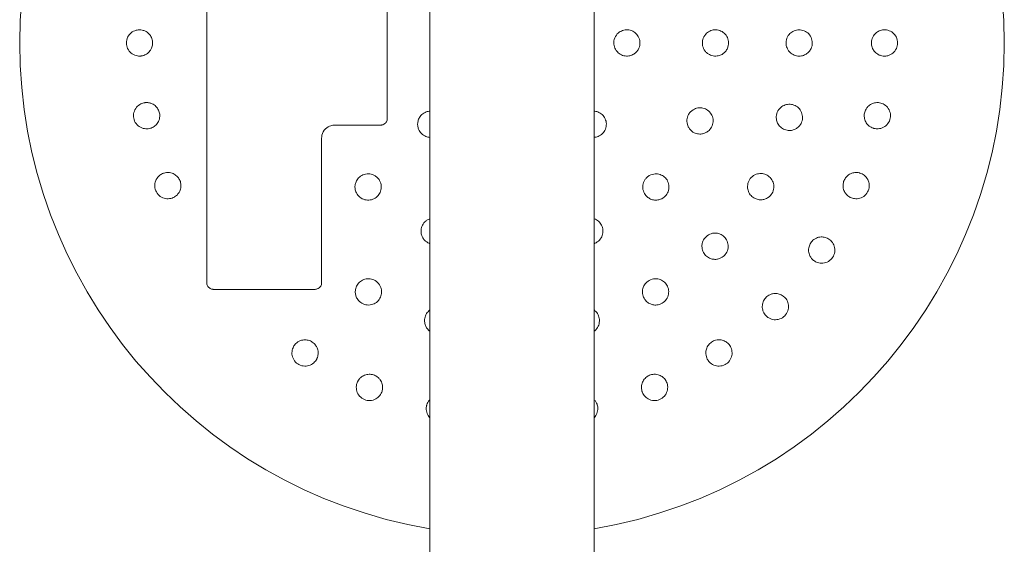
# Model space of a CAD drawing. Units: millimetres. Extents: x -12545 to 9525, y -3430 to 7250.
# Drawn here: x -6905 to -6605, y 1887 to 2047 of the extents above; entities that cross this region are included whole.
import ezdxf

# ---------------------------------------------------------------- set-up
doc = ezdxf.new("R2010")
doc.units = ezdxf.units.MM
doc.header["$MEASUREMENT"] = 0
doc.layers.add('Activity Tower 8205', color=7, linetype='Continuous')

msp = doc.modelspace()

# ---------------------------------------------------------------- linework, layer by layer
at = {"layer": 'Activity Tower 8205', "linetype": 'Continuous', "lineweight": 0}
for p, q in [((-6780.31, -454), (-6780.31, 2334)), ((-6730.31, 2334), (-6730.31, -454)), ((-6848.31, 1967), (-6848.31, 2095)), ((-6793.31, 2083), (-6793.31, 2017)), ((-6795.31, 2015), (-6809.31, 2015)), ((-6813.31, 2011), (-6813.31, 1967)), ((-6815.31, 1965), (-6846.31, 1965))]:
    msp.add_line(p, q, dxfattribs=at)
for start, end in [(99.5941, 260.4059), (0, 80.4059), (279.5941, 0)]:
    msp.add_arc((-6755.31, 2040), 150, start, end, dxfattribs=at)
for points, knots in [([(-6868.37, 2043.98), (-6868.45, 2043.98), (-6868.53, 2043.99), (-6869, 2044.01), (-6869.42, 2043.98), (-6870.37, 2043.72), (-6870.9, 2043.45), (-6871.76, 2042.75), (-6872.15, 2042.28), (-6872.67, 2041.19), (-6872.81, 2040.58), (-6872.81, 2039.42), (-6872.67, 2038.81), (-6872.15, 2037.72), (-6871.76, 2037.25), (-6870.9, 2036.55), (-6870.37, 2036.28), (-6869.33, 2036), (-6868.83, 2035.97), (-6868.37, 2036.02)], [1.227725, 1.227725, 1.227725, 1.227725, 1.250838, 1.250838, 1.364824, 1.364824, 1.517322, 1.517322, 1.667908, 1.667908, 1.818493, 1.818493, 1.969078, 1.969078, 2.119664, 2.119664, 2.272162, 2.272162, 2.409261, 2.409261, 2.409261, 2.409261]), ([(-6868.22, 2036.04), (-6867.97, 2036.08), (-6867.72, 2036.14), (-6867.09, 2036.36), (-6866.73, 2036.56), (-6866.01, 2037.1), (-6865.69, 2037.45), (-6865.27, 2038.1), (-6865.13, 2038.39), (-6864.88, 2039.12), (-6864.81, 2039.57), (-6864.81, 2040.43), (-6864.88, 2040.88), (-6865.18, 2041.75), (-6865.41, 2042.16), (-6865.98, 2042.86), (-6866.35, 2043.2), (-6867.06, 2043.61), (-6867.36, 2043.74), (-6867.9, 2043.9), (-6868.13, 2043.95), (-6868.37, 2043.98)], [0, 0, 0, 0, 0.076251, 0.076251, 0.198253, 0.198253, 0.353504, 0.353504, 0.455578, 0.455578, 0.606163, 0.606163, 0.756748, 0.756748, 0.907333, 0.907333, 1.059829, 1.059829, 1.155333, 1.155333, 1.227725, 1.227725, 1.227725, 1.227725]), ([(-6720.47, 2036), (-6720.21, 2035.99), (-6719.95, 2036.01), (-6719.27, 2036.11), (-6718.85, 2036.25), (-6718.13, 2036.62), (-6717.82, 2036.85), (-6717.44, 2037.21), (-6717.32, 2037.33), (-6716.98, 2037.75), (-6716.78, 2038.07), (-6716.42, 2038.92), (-6716.31, 2039.48), (-6716.31, 2040.52), (-6716.42, 2041.08), (-6716.85, 2042.09), (-6717.18, 2042.55), (-6717.93, 2043.26), (-6718.4, 2043.56), (-6719.42, 2043.94), (-6719.96, 2044.02), (-6720.97, 2043.98), (-6721.49, 2043.86), (-6722.45, 2043.42), (-6722.88, 2043.1), (-6723.64, 2042.3), (-6723.98, 2041.71), (-6724.34, 2040.45), (-6724.36, 2039.82), (-6724.11, 2038.67), (-6723.9, 2038.16), (-6723.48, 2037.56), (-6723.35, 2037.4), (-6722.88, 2036.9), (-6722.45, 2036.58), (-6721.5, 2036.15), (-6720.97, 2036.02), (-6720.47, 2036)], [0, 0, 0, 0, 0.075426, 0.075426, 0.196106, 0.196106, 0.301691, 0.301691, 0.350023, 0.350023, 0.452357, 0.452357, 0.603023, 0.603023, 0.753689, 0.753689, 0.904356, 0.904356, 1.055201, 1.055201, 1.206046, 1.206046, 1.356892, 1.356892, 1.507737, 1.507737, 1.698339, 1.698339, 1.892834, 1.892834, 2.048052, 2.048052, 2.110402, 2.110402, 2.260395, 2.260395, 2.412093, 2.412093, 2.412093, 2.412093]), ([(-6693.59, 2036.01), (-6693.34, 2035.99), (-6693.07, 2036), (-6692.39, 2036.08), (-6691.96, 2036.21), (-6691.21, 2036.57), (-6690.89, 2036.79), (-6690.5, 2037.15), (-6690.38, 2037.27), (-6690.02, 2037.69), (-6689.81, 2038.02), (-6689.42, 2038.89), (-6689.31, 2039.46), (-6689.31, 2040.54), (-6689.42, 2041.11), (-6689.88, 2042.15), (-6690.23, 2042.61), (-6691.01, 2043.32), (-6691.5, 2043.61), (-6692.54, 2043.96), (-6693.09, 2044.03), (-6694.09, 2043.96), (-6694.61, 2043.82), (-6695.54, 2043.36), (-6695.95, 2043.04), (-6696.68, 2042.23), (-6697.01, 2041.64), (-6697.26, 2040.69), (-6697.31, 2040.34), (-6697.31, 2039.73), (-6697.28, 2039.45), (-6697.1, 2038.59), (-6696.83, 2038.02), (-6696.3, 2037.33), (-6696.11, 2037.14), (-6695.68, 2036.77), (-6695.43, 2036.6), (-6694.68, 2036.2), (-6694.12, 2036.05), (-6693.59, 2036.01)], [0, 0, 0, 0, 0.075609, 0.075609, 0.196584, 0.196584, 0.302425, 0.302425, 0.350417, 0.350417, 0.453073, 0.453073, 0.603721, 0.603721, 0.754369, 0.754369, 0.905017, 0.905017, 1.05623, 1.05623, 1.207442, 1.207442, 1.358654, 1.358654, 1.509867, 1.509867, 1.702924, 1.702924, 1.811163, 1.811163, 1.898338, 1.898338, 2.080125, 2.080125, 2.166618, 2.166618, 2.253112, 2.253112, 2.414883, 2.414883, 2.414883, 2.414883]), ([(-6668.25, 2036.02), (-6668, 2036), (-6667.73, 2035.99), (-6667.04, 2036.05), (-6666.6, 2036.16), (-6665.83, 2036.5), (-6665.49, 2036.72), (-6665.08, 2037.07), (-6664.96, 2037.19), (-6664.58, 2037.61), (-6664.35, 2037.95), (-6663.93, 2038.85), (-6663.81, 2039.44), (-6663.81, 2040.56), (-6663.93, 2041.15), (-6664.43, 2042.22), (-6664.79, 2042.69), (-6665.62, 2043.39), (-6666.13, 2043.67), (-6667.19, 2043.99), (-6667.75, 2044.03), (-6668.75, 2043.92), (-6669.26, 2043.76), (-6670.16, 2043.28), (-6670.55, 2042.95), (-6671.24, 2042.14), (-6671.54, 2041.57), (-6671.84, 2040.39), (-6671.85, 2039.8), (-6671.63, 2038.73), (-6671.44, 2038.26), (-6671.08, 2037.69), (-6670.97, 2037.54), (-6670.54, 2037.04), (-6670.14, 2036.71), (-6669.23, 2036.23), (-6668.74, 2036.08), (-6668.25, 2036.02)], [0, 0, 0, 0, 0.075878, 0.075878, 0.197283, 0.197283, 0.303501, 0.303501, 0.349527, 0.349527, 0.454123, 0.454123, 0.604744, 0.604744, 0.755366, 0.755366, 0.905988, 0.905988, 1.057738, 1.057738, 1.209489, 1.209489, 1.361238, 1.361238, 1.512988, 1.512988, 1.706586, 1.706586, 1.90191, 1.90191, 2.056124, 2.056124, 2.115474, 2.115474, 2.270826, 2.270826, 2.418973, 2.418973, 2.418973, 2.418973]), ([(-6642.39, 2043.96), (-6642.64, 2043.92), (-6642.89, 2043.86), (-6643.52, 2043.64), (-6643.88, 2043.44), (-6644.61, 2042.9), (-6644.92, 2042.55), (-6645.34, 2041.9), (-6645.48, 2041.61), (-6645.74, 2040.88), (-6645.81, 2040.43), (-6645.81, 2039.57), (-6645.74, 2039.12), (-6645.43, 2038.25), (-6645.2, 2037.84), (-6644.64, 2037.14), (-6644.26, 2036.8), (-6643.55, 2036.39), (-6643.26, 2036.26), (-6642.72, 2036.1), (-6642.48, 2036.05), (-6642.24, 2036.02)], [0, 0, 0, 0, 0.076251, 0.076251, 0.198253, 0.198253, 0.353504, 0.353504, 0.455578, 0.455578, 0.606163, 0.606163, 0.756748, 0.756748, 0.907333, 0.907333, 1.059829, 1.059829, 1.155333, 1.155333, 1.227725, 1.227725, 1.227725, 1.227725]), ([(-6642.24, 2036.02), (-6642.16, 2036.02), (-6642.09, 2036.01), (-6641.61, 2035.99), (-6641.2, 2036.02), (-6640.24, 2036.28), (-6639.71, 2036.55), (-6638.85, 2037.25), (-6638.47, 2037.72), (-6637.94, 2038.81), (-6637.81, 2039.42), (-6637.81, 2040.58), (-6637.94, 2041.19), (-6638.47, 2042.28), (-6638.85, 2042.75), (-6639.71, 2043.45), (-6640.24, 2043.72), (-6641.28, 2044), (-6641.78, 2044.03), (-6642.24, 2043.98)], [1.227725, 1.227725, 1.227725, 1.227725, 1.250838, 1.250838, 1.364824, 1.364824, 1.517322, 1.517322, 1.667908, 1.667908, 1.818493, 1.818493, 1.969078, 1.969078, 2.119664, 2.119664, 2.272162, 2.272162, 2.409261, 2.409261, 2.409261, 2.409261]), ([(-6866.98, 2021.84), (-6867.05, 2021.84), (-6867.13, 2021.83), (-6867.6, 2021.76), (-6868, 2021.64), (-6868.89, 2021.21), (-6869.35, 2020.84), (-6870.06, 2019.98), (-6870.35, 2019.44), (-6870.65, 2018.27), (-6870.66, 2017.64), (-6870.44, 2016.51), (-6870.19, 2015.94), (-6869.46, 2014.97), (-6868.99, 2014.58), (-6868.01, 2014.06), (-6867.43, 2013.9), (-6866.36, 2013.83), (-6865.86, 2013.9), (-6865.43, 2014.04)], [1.227725, 1.227725, 1.227725, 1.227725, 1.250838, 1.250838, 1.364824, 1.364824, 1.517322, 1.517322, 1.667908, 1.667908, 1.818493, 1.818493, 1.969078, 1.969078, 2.119664, 2.119664, 2.272162, 2.272162, 2.409261, 2.409261, 2.409261, 2.409261]), ([(-6865.28, 2014.09), (-6865.04, 2014.18), (-6864.81, 2014.28), (-6864.24, 2014.62), (-6863.92, 2014.89), (-6863.32, 2015.56), (-6863.07, 2015.96), (-6862.79, 2016.69), (-6862.71, 2016.99), (-6862.6, 2017.76), (-6862.62, 2018.22), (-6862.79, 2019.06), (-6862.95, 2019.49), (-6863.41, 2020.28), (-6863.72, 2020.64), (-6864.41, 2021.22), (-6864.84, 2021.47), (-6865.62, 2021.74), (-6865.94, 2021.81), (-6866.5, 2021.86), (-6866.73, 2021.86), (-6866.98, 2021.84)], [0, 0, 0, 0, 0.076251, 0.076251, 0.198253, 0.198253, 0.353504, 0.353504, 0.455578, 0.455578, 0.606163, 0.606163, 0.756748, 0.756748, 0.907333, 0.907333, 1.059829, 1.059829, 1.155333, 1.155333, 1.227725, 1.227725, 1.227725, 1.227725]), ([(-6780.31, 2019.24), (-6780.68, 2019.22), (-6781.07, 2019.14), (-6781.94, 2018.82), (-6782.4, 2018.53), (-6782.77, 2018.19)], [2.1472443, 2.1472443, 2.1472443, 2.1472443, 2.260395, 2.260395, 2.4120927, 2.4120927, 2.4120927, 2.4120927]), ([(-6730.31, 2011.26), (-6730.26, 2011.26), (-6730.21, 2011.27), (-6729.8, 2011.31), (-6729.43, 2011.39), (-6728.57, 2011.74), (-6728.1, 2012.05), (-6727.36, 2012.79), (-6727.04, 2013.26), (-6726.64, 2014.29), (-6726.55, 2014.85), (-6726.57, 2015.88), (-6726.7, 2016.42), (-6727.15, 2017.41), (-6727.48, 2017.85), (-6728.21, 2018.53), (-6728.67, 2018.82), (-6729.54, 2019.14), (-6729.93, 2019.22), (-6730.31, 2019.24)], [0.336407, 0.336407, 0.336407, 0.336407, 0.350023, 0.350023, 0.452357, 0.452357, 0.603023, 0.603023, 0.753689, 0.753689, 0.904356, 0.904356, 1.055201, 1.055201, 1.206046, 1.206046, 1.356892, 1.356892, 1.470895, 1.470895, 1.470895, 1.470895]), ([(-6699.81, 2012.69), (-6699.59, 2012.58), (-6699.34, 2012.49), (-6698.67, 2012.3), (-6698.23, 2012.25), (-6697.41, 2012.3), (-6697.03, 2012.38), (-6696.52, 2012.56), (-6696.36, 2012.63), (-6695.87, 2012.88), (-6695.56, 2013.1), (-6694.86, 2013.76), (-6694.54, 2014.25), (-6694.13, 2015.24), (-6694.01, 2015.81), (-6694.04, 2016.95), (-6694.19, 2017.51), (-6694.64, 2018.46), (-6694.97, 2018.92), (-6695.8, 2019.64), (-6696.28, 2019.91), (-6697.23, 2020.23), (-6697.77, 2020.3), (-6698.8, 2020.23), (-6699.31, 2020.09), (-6700.29, 2019.63), (-6700.82, 2019.21), (-6701.42, 2018.42), (-6701.59, 2018.11), (-6701.83, 2017.55), (-6701.91, 2017.28), (-6702.07, 2016.42), (-6702.04, 2015.79), (-6701.81, 2014.96), (-6701.72, 2014.7), (-6701.45, 2014.19), (-6701.29, 2013.94), (-6700.75, 2013.29), (-6700.29, 2012.93), (-6699.81, 2012.69)], [0, 0, 0, 0, 0.075609, 0.075609, 0.196584, 0.196584, 0.302425, 0.302425, 0.350417, 0.350417, 0.453073, 0.453073, 0.603721, 0.603721, 0.754369, 0.754369, 0.905017, 0.905017, 1.05623, 1.05623, 1.207442, 1.207442, 1.358654, 1.358654, 1.509867, 1.509867, 1.702924, 1.702924, 1.811163, 1.811163, 1.898338, 1.898338, 2.080125, 2.080125, 2.166618, 2.166618, 2.253112, 2.253112, 2.414883, 2.414883, 2.414883, 2.414883]), ([(-6672.24, 2013.63), (-6672.01, 2013.54), (-6671.76, 2013.46), (-6671.07, 2013.34), (-6670.61, 2013.33), (-6669.78, 2013.46), (-6669.4, 2013.58), (-6668.91, 2013.82), (-6668.76, 2013.9), (-6668.29, 2014.2), (-6667.98, 2014.47), (-6667.34, 2015.24), (-6667.07, 2015.78), (-6666.78, 2016.86), (-6666.75, 2017.46), (-6666.95, 2018.62), (-6667.18, 2019.17), (-6667.8, 2020.06), (-6668.21, 2020.47), (-6669.16, 2021.05), (-6669.69, 2021.23), (-6670.68, 2021.38), (-6671.22, 2021.36), (-6672.21, 2021.13), (-6672.67, 2020.91), (-6673.55, 2020.31), (-6673.98, 2019.84), (-6674.58, 2018.77), (-6674.74, 2018.21), (-6674.81, 2017.11), (-6674.75, 2016.61), (-6674.55, 2015.97), (-6674.48, 2015.8), (-6674.2, 2015.2), (-6673.89, 2014.78), (-6673.14, 2014.08), (-6672.7, 2013.81), (-6672.24, 2013.63)], [0, 0, 0, 0, 0.075878, 0.075878, 0.197283, 0.197283, 0.303501, 0.303501, 0.349527, 0.349527, 0.454123, 0.454123, 0.604744, 0.604744, 0.755366, 0.755366, 0.905988, 0.905988, 1.057738, 1.057738, 1.209489, 1.209489, 1.361238, 1.361238, 1.512988, 1.512988, 1.706586, 1.706586, 1.90191, 1.90191, 2.056124, 2.056124, 2.115474, 2.115474, 2.270826, 2.270826, 2.418973, 2.418973, 2.418973, 2.418973]), ([(-6643.79, 2021.85), (-6644.04, 2021.86), (-6644.3, 2021.85), (-6644.96, 2021.76), (-6645.35, 2021.64), (-6646.17, 2021.25), (-6646.54, 2020.97), (-6647.09, 2020.41), (-6647.28, 2020.15), (-6647.67, 2019.49), (-6647.83, 2019.06), (-6647.99, 2018.22), (-6648.01, 2017.76), (-6647.89, 2016.85), (-6647.74, 2016.4), (-6647.32, 2015.6), (-6647.02, 2015.2), (-6646.41, 2014.65), (-6646.14, 2014.47), (-6645.64, 2014.21), (-6645.42, 2014.11), (-6645.19, 2014.04)], [0, 0, 0, 0, 0.076251, 0.076251, 0.198253, 0.198253, 0.353504, 0.353504, 0.455578, 0.455578, 0.606163, 0.606163, 0.756748, 0.756748, 0.907333, 0.907333, 1.059829, 1.059829, 1.155333, 1.155333, 1.227725, 1.227725, 1.227725, 1.227725]), ([(-6645.19, 2014.04), (-6645.12, 2014.02), (-6645.04, 2014), (-6644.58, 2013.88), (-6644.17, 2013.84), (-6643.18, 2013.9), (-6642.61, 2014.06), (-6641.63, 2014.58), (-6641.16, 2014.97), (-6640.43, 2015.94), (-6640.18, 2016.51), (-6639.95, 2017.64), (-6639.96, 2018.27), (-6640.27, 2019.44), (-6640.55, 2019.98), (-6641.26, 2020.84), (-6641.73, 2021.21), (-6642.69, 2021.68), (-6643.18, 2021.8), (-6643.64, 2021.84)], [1.227725, 1.227725, 1.227725, 1.227725, 1.250838, 1.250838, 1.364824, 1.364824, 1.517322, 1.517322, 1.667908, 1.667908, 1.818493, 1.818493, 1.969078, 1.969078, 2.119664, 2.119664, 2.272162, 2.272162, 2.409261, 2.409261, 2.409261, 2.409261]), ([(-6795.31, 2015), (-6795.18, 2015), (-6795.05, 2015.01), (-6794.72, 2015.08), (-6794.52, 2015.15), (-6794.1, 2015.38), (-6793.89, 2015.56), (-6793.51, 2016.05), (-6793.37, 2016.39), (-6793.31, 2016.82), (-6793.31, 2016.91), (-6793.31, 2017)], [0, 0, 0, 0, 0.0292737, 0.0292737, 0.0761117, 0.0761117, 0.137001, 0.137001, 0.2161572, 0.2161572, 0.235954, 0.235954, 0.235954, 0.235954]), ([(-6782.77, 2018.19), (-6782.96, 2018.02), (-6783.13, 2017.82), (-6783.54, 2017.27), (-6783.74, 2016.87), (-6783.98, 2016.1), (-6784.04, 2015.72), (-6784.06, 2015.2), (-6784.05, 2015.03), (-6784, 2014.49), (-6783.91, 2014.13), (-6783.57, 2013.26), (-6783.25, 2012.79), (-6782.52, 2012.05), (-6782.04, 2011.74), (-6781.14, 2011.38), (-6780.72, 2011.29), (-6780.31, 2011.26)], [0, 0, 0, 0, 0.0754256, 0.0754256, 0.1961065, 0.1961065, 0.3016909, 0.3016909, 0.3500233, 0.3500233, 0.4523571, 0.4523571, 0.6030232, 0.6030232, 0.7536894, 0.7536894, 0.8696393, 0.8696393, 0.8696393, 0.8696393]), ([(-6813.31, 2011), (-6813.31, 2011.31), (-6813.27, 2011.62), (-6813.03, 2012.64), (-6812.65, 2013.32), (-6811.67, 2014.29), (-6811.1, 2014.63), (-6810.11, 2014.94), (-6809.71, 2015), (-6809.31, 2015)], [0, 0, 0, 0, 0.1042657, 0.1042657, 0.356071, 0.356071, 0.5730252, 0.5730252, 0.7086216, 0.7086216, 0.7086216, 0.7086216]), ([(-6861.29, 2000.41), (-6861.36, 2000.38), (-6861.44, 2000.36), (-6861.88, 2000.2), (-6862.25, 2000.01), (-6863.04, 1999.41), (-6863.42, 1998.96), (-6863.95, 1997.98), (-6864.13, 1997.39), (-6864.2, 1996.19), (-6864.08, 1995.57), (-6863.64, 1994.5), (-6863.28, 1993.99), (-6862.38, 1993.18), (-6861.84, 1992.89), (-6860.78, 1992.57), (-6860.19, 1992.53), (-6859.12, 1992.67), (-6858.65, 1992.84), (-6858.25, 1993.06)], [1.227725, 1.227725, 1.227725, 1.227725, 1.250838, 1.250838, 1.364824, 1.364824, 1.517322, 1.517322, 1.667908, 1.667908, 1.818493, 1.818493, 1.969078, 1.969078, 2.119664, 2.119664, 2.272162, 2.272162, 2.409261, 2.409261, 2.409261, 2.409261]), ([(-6858.11, 1993.13), (-6857.9, 1993.26), (-6857.69, 1993.42), (-6857.19, 1993.86), (-6856.93, 1994.18), (-6856.47, 1994.95), (-6856.31, 1995.4), (-6856.18, 1996.17), (-6856.16, 1996.48), (-6856.2, 1997.25), (-6856.31, 1997.7), (-6856.64, 1998.49), (-6856.88, 1998.88), (-6857.49, 1999.57), (-6857.86, 1999.86), (-6858.65, 2000.29), (-6859.12, 2000.46), (-6859.94, 2000.57), (-6860.26, 2000.58), (-6860.82, 2000.52), (-6861.06, 2000.47), (-6861.29, 2000.41)], [0, 0, 0, 0, 0.076251, 0.076251, 0.198253, 0.198253, 0.353504, 0.353504, 0.455578, 0.455578, 0.606163, 0.606163, 0.756748, 0.756748, 0.907333, 0.907333, 1.059829, 1.059829, 1.155333, 1.155333, 1.227725, 1.227725, 1.227725, 1.227725]), ([(-6801.77, 1999.18), (-6801.96, 1999.01), (-6802.14, 1998.82), (-6802.57, 1998.28), (-6802.78, 1997.88), (-6803.05, 1997.11), (-6803.13, 1996.72), (-6803.15, 1996.19), (-6803.15, 1996.02), (-6803.11, 1995.47), (-6803.02, 1995.09), (-6802.68, 1994.2), (-6802.36, 1993.71), (-6801.6, 1992.95), (-6801.11, 1992.63), (-6800.05, 1992.22), (-6799.48, 1992.14), (-6798.43, 1992.19), (-6797.87, 1992.33), (-6796.89, 1992.81), (-6796.46, 1993.16), (-6795.8, 1993.91), (-6795.53, 1994.38), (-6795.19, 1995.36), (-6795.13, 1995.88), (-6795.18, 1996.97), (-6795.37, 1997.61), (-6795.86, 1998.47), (-6796.08, 1998.75), (-6796.51, 1999.18), (-6796.73, 1999.36), (-6797.47, 1999.84), (-6798.06, 2000.05), (-6798.92, 2000.16), (-6799.19, 2000.17), (-6799.76, 2000.12), (-6800.05, 2000.07), (-6800.86, 1999.82), (-6801.37, 1999.53), (-6801.77, 1999.18)], [0, 0, 0, 0, 0.075609, 0.075609, 0.196584, 0.196584, 0.302425, 0.302425, 0.350417, 0.350417, 0.453073, 0.453073, 0.603721, 0.603721, 0.754369, 0.754369, 0.905017, 0.905017, 1.05623, 1.05623, 1.207442, 1.207442, 1.358654, 1.358654, 1.509867, 1.509867, 1.702924, 1.702924, 1.811163, 1.811163, 1.898338, 1.898338, 2.080125, 2.080125, 2.166618, 2.166618, 2.253112, 2.253112, 2.414883, 2.414883, 2.414883, 2.414883]), ([(-6714.49, 1993.54), (-6714.32, 1993.35), (-6714.13, 1993.16), (-6713.58, 1992.74), (-6713.19, 1992.52), (-6712.41, 1992.25), (-6712.03, 1992.18), (-6711.49, 1992.16), (-6711.32, 1992.16), (-6710.78, 1992.2), (-6710.4, 1992.29), (-6709.51, 1992.63), (-6709.02, 1992.95), (-6708.26, 1993.71), (-6707.93, 1994.2), (-6707.53, 1995.26), (-6707.45, 1995.83), (-6707.5, 1996.88), (-6707.64, 1997.43), (-6708.12, 1998.42), (-6708.46, 1998.85), (-6709.22, 1999.51), (-6709.69, 1999.78), (-6710.67, 2000.11), (-6711.19, 2000.18), (-6712.28, 2000.12), (-6712.92, 1999.94), (-6713.78, 1999.44), (-6714.06, 1999.23), (-6714.49, 1998.8), (-6714.67, 1998.58), (-6715.14, 1997.84), (-6715.36, 1997.25), (-6715.47, 1996.39), (-6715.48, 1996.12), (-6715.43, 1995.55), (-6715.38, 1995.26), (-6715.12, 1994.44), (-6714.84, 1993.94), (-6714.49, 1993.54)], [0, 0, 0, 0, 0.075609, 0.075609, 0.196584, 0.196584, 0.302425, 0.302425, 0.350417, 0.350417, 0.453073, 0.453073, 0.603721, 0.603721, 0.754369, 0.754369, 0.905017, 0.905017, 1.05623, 1.05623, 1.207442, 1.207442, 1.358654, 1.358654, 1.509867, 1.509867, 1.702924, 1.702924, 1.811163, 1.811163, 1.898338, 1.898338, 2.080125, 2.080125, 2.166618, 2.166618, 2.253112, 2.253112, 2.414883, 2.414883, 2.414883, 2.414883]), ([(-6681.9, 1993.03), (-6681.7, 1992.88), (-6681.47, 1992.74), (-6680.84, 1992.45), (-6680.4, 1992.32), (-6679.57, 1992.23), (-6679.17, 1992.25), (-6678.63, 1992.35), (-6678.47, 1992.39), (-6677.93, 1992.56), (-6677.56, 1992.74), (-6676.75, 1993.31), (-6676.34, 1993.77), (-6675.79, 1994.73), (-6675.6, 1995.31), (-6675.49, 1996.48), (-6675.58, 1997.07), (-6675.94, 1998.09), (-6676.24, 1998.59), (-6677, 1999.4), (-6677.46, 1999.71), (-6678.38, 2000.11), (-6678.9, 2000.23), (-6679.93, 2000.26), (-6680.43, 2000.18), (-6681.43, 1999.82), (-6681.97, 1999.48), (-6682.83, 1998.6), (-6683.13, 1998.1), (-6683.48, 1997.06), (-6683.55, 1996.56), (-6683.52, 1995.89), (-6683.5, 1995.7), (-6683.38, 1995.06), (-6683.2, 1994.56), (-6682.65, 1993.7), (-6682.29, 1993.32), (-6681.9, 1993.03)], [0, 0, 0, 0, 0.075878, 0.075878, 0.197283, 0.197283, 0.303501, 0.303501, 0.349527, 0.349527, 0.454123, 0.454123, 0.604744, 0.604744, 0.755366, 0.755366, 0.905988, 0.905988, 1.057738, 1.057738, 1.209489, 1.209489, 1.361238, 1.361238, 1.512988, 1.512988, 1.706586, 1.706586, 1.90191, 1.90191, 2.056124, 2.056124, 2.115474, 2.115474, 2.270826, 2.270826, 2.418973, 2.418973, 2.418973, 2.418973]), ([(-6649.47, 2000.45), (-6649.72, 2000.51), (-6649.97, 2000.55), (-6650.64, 2000.58), (-6651.05, 2000.54), (-6651.92, 2000.32), (-6652.35, 2000.12), (-6652.99, 1999.67), (-6653.23, 1999.46), (-6653.74, 1998.88), (-6653.98, 1998.49), (-6654.31, 1997.7), (-6654.41, 1997.25), (-6654.47, 1996.34), (-6654.41, 1995.86), (-6654.16, 1995), (-6653.94, 1994.55), (-6653.44, 1993.9), (-6653.22, 1993.66), (-6652.78, 1993.31), (-6652.58, 1993.17), (-6652.37, 1993.06)], [0, 0, 0, 0, 0.076251, 0.076251, 0.198253, 0.198253, 0.353504, 0.353504, 0.455578, 0.455578, 0.606163, 0.606163, 0.756748, 0.756748, 0.907333, 0.907333, 1.059829, 1.059829, 1.155333, 1.155333, 1.227725, 1.227725, 1.227725, 1.227725]), ([(-6652.37, 1993.06), (-6652.3, 1993.02), (-6652.23, 1992.98), (-6651.81, 1992.78), (-6651.41, 1992.66), (-6650.43, 1992.53), (-6649.83, 1992.57), (-6648.77, 1992.89), (-6648.23, 1993.18), (-6647.33, 1993.99), (-6646.97, 1994.5), (-6646.53, 1995.57), (-6646.42, 1996.19), (-6646.49, 1997.39), (-6646.67, 1997.98), (-6647.19, 1998.96), (-6647.58, 1999.41), (-6648.43, 2000.06), (-6648.88, 2000.28), (-6649.33, 2000.41)], [1.227725, 1.227725, 1.227725, 1.227725, 1.250838, 1.250838, 1.364824, 1.364824, 1.517322, 1.517322, 1.667908, 1.667908, 1.818493, 1.818493, 1.969078, 1.969078, 2.119664, 2.119664, 2.272162, 2.272162, 2.409261, 2.409261, 2.409261, 2.409261]), ([(-6780.31, 1986.51), (-6780.5, 1986.45), (-6780.68, 1986.37), (-6781.12, 1986.15), (-6781.36, 1985.99), (-6782.02, 1985.44), (-6782.37, 1984.99), (-6782.61, 1984.5)], [2.1046554, 2.1046554, 2.1046554, 2.1046554, 2.1666184, 2.1666184, 2.2531119, 2.2531119, 2.4148828, 2.4148828, 2.4148828, 2.4148828]), ([(-6730.31, 1978.93), (-6730.22, 1978.96), (-6730.13, 1978.99), (-6729.55, 1979.23), (-6729.07, 1979.56), (-6728.29, 1980.38), (-6727.99, 1980.88), (-6727.64, 1981.87), (-6727.55, 1982.43), (-6727.62, 1983.52), (-6727.78, 1984.05), (-6728.23, 1984.95), (-6728.55, 1985.38), (-6729.33, 1986.07), (-6729.79, 1986.33), (-6730.26, 1986.5), (-6730.28, 1986.5), (-6730.31, 1986.51)], [0.5783255, 0.5783255, 0.5783255, 0.5783255, 0.6037211, 0.6037211, 0.7543691, 0.7543691, 0.9050171, 0.9050171, 1.0562297, 1.0562297, 1.2074422, 1.2074422, 1.3586544, 1.3586544, 1.5098665, 1.5098665, 1.5176696, 1.5176696, 1.5176696, 1.5176696]), ([(-6782.61, 1984.5), (-6782.73, 1984.28), (-6782.82, 1984.04), (-6783, 1983.37), (-6783.05, 1982.92), (-6783, 1982.1), (-6782.92, 1981.72), (-6782.74, 1981.21), (-6782.68, 1981.05), (-6782.43, 1980.57), (-6782.2, 1980.25), (-6781.55, 1979.56), (-6781.06, 1979.23), (-6780.48, 1978.99), (-6780.39, 1978.96), (-6780.31, 1978.93)], [0, 0, 0, 0, 0.0756091, 0.0756091, 0.1965837, 0.1965837, 0.302425, 0.302425, 0.3504171, 0.3504171, 0.4530731, 0.4530731, 0.6037211, 0.6037211, 0.6291166, 0.6291166, 0.6291166, 0.6291166]), ([(-6696.56, 1975.63), (-6696.4, 1975.43), (-6696.22, 1975.24), (-6695.68, 1974.79), (-6695.29, 1974.56), (-6694.51, 1974.26), (-6694.12, 1974.17), (-6693.58, 1974.13), (-6693.41, 1974.12), (-6692.85, 1974.15), (-6692.44, 1974.23), (-6691.51, 1974.57), (-6691, 1974.91), (-6690.21, 1975.69), (-6689.88, 1976.2), (-6689.48, 1977.31), (-6689.41, 1977.9), (-6689.49, 1978.98), (-6689.65, 1979.54), (-6690.18, 1980.52), (-6690.54, 1980.94), (-6691.33, 1981.56), (-6691.8, 1981.81), (-6692.78, 1982.11), (-6693.29, 1982.15), (-6694.34, 1982.07), (-6694.96, 1981.88), (-6696.01, 1981.25), (-6696.43, 1980.84), (-6697.04, 1979.93), (-6697.24, 1979.47), (-6697.38, 1978.81), (-6697.41, 1978.63), (-6697.46, 1977.97), (-6697.41, 1977.45), (-6697.11, 1976.47), (-6696.86, 1976.01), (-6696.56, 1975.63)], [0, 0, 0, 0, 0.075878, 0.075878, 0.197283, 0.197283, 0.303501, 0.303501, 0.349527, 0.349527, 0.454123, 0.454123, 0.604744, 0.604744, 0.755366, 0.755366, 0.905988, 0.905988, 1.057738, 1.057738, 1.209489, 1.209489, 1.361238, 1.361238, 1.512988, 1.512988, 1.706586, 1.706586, 1.90191, 1.90191, 2.056124, 2.056124, 2.115474, 2.115474, 2.270826, 2.270826, 2.418973, 2.418973, 2.418973, 2.418973]), ([(-6659.22, 1980.56), (-6659.45, 1980.67), (-6659.69, 1980.75), (-6660.34, 1980.92), (-6660.75, 1980.96), (-6661.65, 1980.91), (-6662.11, 1980.8), (-6662.82, 1980.48), (-6663.1, 1980.32), (-6663.71, 1979.86), (-6664.02, 1979.52), (-6664.5, 1978.81), (-6664.69, 1978.39), (-6664.92, 1977.5), (-6664.96, 1977.03), (-6664.88, 1976.13), (-6664.75, 1975.65), (-6664.39, 1974.91), (-6664.22, 1974.64), (-6663.86, 1974.2), (-6663.69, 1974.03), (-6663.51, 1973.88)], [0, 0, 0, 0, 0.076251, 0.076251, 0.198253, 0.198253, 0.353504, 0.353504, 0.455578, 0.455578, 0.606163, 0.606163, 0.756748, 0.756748, 0.907333, 0.907333, 1.059829, 1.059829, 1.155333, 1.155333, 1.227725, 1.227725, 1.227725, 1.227725]), ([(-6663.51, 1973.88), (-6663.45, 1973.83), (-6663.38, 1973.78), (-6663.01, 1973.5), (-6662.64, 1973.3), (-6661.7, 1972.98), (-6661.11, 1972.91), (-6660.01, 1973.01), (-6659.42, 1973.19), (-6658.38, 1973.8), (-6657.93, 1974.24), (-6657.29, 1975.2), (-6657.06, 1975.78), (-6656.89, 1976.98), (-6656.95, 1977.59), (-6657.28, 1978.65), (-6657.57, 1979.17), (-6658.28, 1979.97), (-6658.68, 1980.28), (-6659.09, 1980.49)], [1.227725, 1.227725, 1.227725, 1.227725, 1.250838, 1.250838, 1.364824, 1.364824, 1.517322, 1.517322, 1.667908, 1.667908, 1.818493, 1.818493, 1.969078, 1.969078, 2.119664, 2.119664, 2.272162, 2.272162, 2.409261, 2.409261, 2.409261, 2.409261]), ([(-6802.28, 1966.59), (-6802.43, 1966.39), (-6802.57, 1966.16), (-6802.86, 1965.53), (-6802.99, 1965.09), (-6803.08, 1964.26), (-6803.06, 1963.86), (-6802.96, 1963.32), (-6802.92, 1963.16), (-6802.75, 1962.63), (-6802.56, 1962.26), (-6801.99, 1961.44), (-6801.54, 1961.04), (-6800.57, 1960.48), (-6800, 1960.29), (-6798.83, 1960.19), (-6798.24, 1960.27), (-6797.22, 1960.63), (-6796.72, 1960.93), (-6795.91, 1961.69), (-6795.6, 1962.16), (-6795.19, 1963.08), (-6795.07, 1963.6), (-6795.04, 1964.62), (-6795.13, 1965.12), (-6795.49, 1966.12), (-6795.83, 1966.66), (-6796.71, 1967.52), (-6797.21, 1967.82), (-6798.25, 1968.17), (-6798.75, 1968.24), (-6799.42, 1968.21), (-6799.6, 1968.19), (-6800.25, 1968.07), (-6800.74, 1967.89), (-6801.61, 1967.34), (-6801.99, 1966.99), (-6802.28, 1966.59)], [0, 0, 0, 0, 0.075878, 0.075878, 0.197283, 0.197283, 0.303501, 0.303501, 0.349527, 0.349527, 0.454123, 0.454123, 0.604744, 0.604744, 0.755366, 0.755366, 0.905988, 0.905988, 1.057738, 1.057738, 1.209489, 1.209489, 1.361238, 1.361238, 1.512988, 1.512988, 1.706586, 1.706586, 1.90191, 1.90191, 2.056124, 2.056124, 2.115474, 2.115474, 2.270826, 2.270826, 2.418973, 2.418973, 2.418973, 2.418973]), ([(-6715.22, 1962.62), (-6715.12, 1962.39), (-6714.99, 1962.16), (-6714.59, 1961.58), (-6714.28, 1961.26), (-6713.6, 1960.76), (-6713.24, 1960.58), (-6712.73, 1960.4), (-6712.57, 1960.35), (-6712.02, 1960.23), (-6711.61, 1960.2), (-6710.62, 1960.29), (-6710.04, 1960.48), (-6709.07, 1961.04), (-6708.62, 1961.44), (-6707.95, 1962.4), (-6707.72, 1962.96), (-6707.53, 1964.02), (-6707.54, 1964.6), (-6707.79, 1965.69), (-6708.04, 1966.19), (-6708.63, 1967), (-6709.02, 1967.36), (-6709.89, 1967.9), (-6710.37, 1968.07), (-6711.41, 1968.26), (-6712.06, 1968.24), (-6713.24, 1967.9), (-6713.75, 1967.62), (-6714.57, 1966.9), (-6714.88, 1966.5), (-6715.19, 1965.9), (-6715.27, 1965.73), (-6715.49, 1965.11), (-6715.57, 1964.6), (-6715.54, 1963.57), (-6715.42, 1963.07), (-6715.22, 1962.62)], [0, 0, 0, 0, 0.075878, 0.075878, 0.197283, 0.197283, 0.303501, 0.303501, 0.349527, 0.349527, 0.454123, 0.454123, 0.604744, 0.604744, 0.755366, 0.755366, 0.905988, 0.905988, 1.057738, 1.057738, 1.209489, 1.209489, 1.361238, 1.361238, 1.512988, 1.512988, 1.706586, 1.706586, 1.90191, 1.90191, 2.056124, 2.056124, 2.115474, 2.115474, 2.270826, 2.270826, 2.418973, 2.418973, 2.418973, 2.418973]), ([(-6848.31, 1967), (-6848.31, 1966.87), (-6848.29, 1966.74), (-6848.23, 1966.41), (-6848.16, 1966.21), (-6847.92, 1965.79), (-6847.74, 1965.58), (-6847.24, 1965.2), (-6846.91, 1965.06), (-6846.47, 1965.01), (-6846.39, 1965), (-6846.31, 1965)], [0, 0, 0, 0, 0.0294191, 0.0294191, 0.0764896, 0.0764896, 0.1376813, 0.1376813, 0.2172306, 0.2172306, 0.2361566, 0.2361566, 0.2361566, 0.2361566]), ([(-6815.31, 1965), (-6815.18, 1965), (-6815.05, 1965.01), (-6814.72, 1965.08), (-6814.52, 1965.15), (-6814.11, 1965.38), (-6813.9, 1965.56), (-6813.52, 1966.04), (-6813.38, 1966.37), (-6813.31, 1966.81), (-6813.31, 1966.91), (-6813.31, 1967)], [0, 0, 0, 0, 0.0292461, 0.0292461, 0.0760399, 0.0760399, 0.1368719, 0.1368719, 0.2159534, 0.2159534, 0.2371305, 0.2371305, 0.2371305, 0.2371305]), ([(-6672.67, 1962.96), (-6672.87, 1963.11), (-6673.09, 1963.24), (-6673.69, 1963.53), (-6674.09, 1963.65), (-6674.98, 1963.77), (-6675.45, 1963.75), (-6676.21, 1963.58), (-6676.51, 1963.48), (-6677.2, 1963.15), (-6677.58, 1962.87), (-6678.18, 1962.27), (-6678.45, 1961.9), (-6678.85, 1961.07), (-6678.98, 1960.61), (-6679.08, 1959.72), (-6679.05, 1959.22), (-6678.84, 1958.42), (-6678.72, 1958.12), (-6678.45, 1957.63), (-6678.32, 1957.43), (-6678.17, 1957.24)], [0, 0, 0, 0, 0.076251, 0.076251, 0.198253, 0.198253, 0.353504, 0.353504, 0.455578, 0.455578, 0.606163, 0.606163, 0.756748, 0.756748, 0.907333, 0.907333, 1.059829, 1.059829, 1.155333, 1.155333, 1.227725, 1.227725, 1.227725, 1.227725]), ([(-6678.17, 1957.24), (-6678.12, 1957.18), (-6678.07, 1957.12), (-6677.75, 1956.77), (-6677.43, 1956.5), (-6676.58, 1956), (-6676.01, 1955.82), (-6674.91, 1955.71), (-6674.3, 1955.77), (-6673.16, 1956.17), (-6672.63, 1956.51), (-6671.81, 1957.32), (-6671.48, 1957.85), (-6671.08, 1958.99), (-6671.02, 1959.6), (-6671.13, 1960.71), (-6671.31, 1961.27), (-6671.85, 1962.2), (-6672.19, 1962.57), (-6672.55, 1962.86)], [1.227725, 1.227725, 1.227725, 1.227725, 1.250838, 1.250838, 1.364824, 1.364824, 1.517322, 1.517322, 1.667908, 1.667908, 1.818493, 1.818493, 1.969078, 1.969078, 2.119664, 2.119664, 2.272162, 2.272162, 2.409261, 2.409261, 2.409261, 2.409261]), ([(-6781.68, 1956.94), (-6781.77, 1956.7), (-6781.84, 1956.45), (-6781.97, 1955.76), (-6781.98, 1955.31), (-6781.85, 1954.48), (-6781.73, 1954.1), (-6781.49, 1953.6), (-6781.41, 1953.46), (-6781.1, 1952.98), (-6780.83, 1952.67), (-6780.45, 1952.36), (-6780.38, 1952.3), (-6780.31, 1952.25)], [0, 0, 0, 0, 0.0758781, 0.0758781, 0.1972832, 0.1972832, 0.3035012, 0.3035012, 0.3495273, 0.3495273, 0.4541228, 0.4541228, 0.4772004, 0.4772004, 0.4772004, 0.4772004]), ([(-6780.31, 1958.72), (-6780.51, 1958.57), (-6780.71, 1958.39), (-6781.23, 1957.83), (-6781.5, 1957.39), (-6781.68, 1956.94)], [2.1930717, 2.1930717, 2.1930717, 2.1930717, 2.2708265, 2.2708265, 2.4189733, 2.4189733, 2.4189733, 2.4189733]), ([(-6730.31, 1952.25), (-6730.23, 1952.3), (-6730.16, 1952.36), (-6729.64, 1952.79), (-6729.29, 1953.27), (-6728.82, 1954.24), (-6728.68, 1954.81), (-6728.65, 1955.92), (-6728.75, 1956.47), (-6729.12, 1957.4), (-6729.4, 1957.86), (-6729.92, 1958.41), (-6730.11, 1958.57), (-6730.31, 1958.72)], [0.7322884, 0.7322884, 0.7322884, 0.7322884, 0.755366, 0.755366, 0.9059876, 0.9059876, 1.0577382, 1.0577382, 1.2094888, 1.2094888, 1.3612384, 1.3612384, 1.4353904, 1.4353904, 1.4353904, 1.4353904]), ([(-6821.43, 1948.2), (-6821.48, 1948.14), (-6821.53, 1948.08), (-6821.81, 1947.7), (-6822.01, 1947.33), (-6822.33, 1946.4), (-6822.4, 1945.81), (-6822.29, 1944.7), (-6822.12, 1944.12), (-6821.5, 1943.07), (-6821.07, 1942.62), (-6820.11, 1941.98), (-6819.52, 1941.75), (-6818.33, 1941.58), (-6817.72, 1941.64), (-6816.66, 1941.97), (-6816.14, 1942.26), (-6815.33, 1942.97), (-6815.03, 1943.37), (-6814.82, 1943.78)], [1.227725, 1.227725, 1.227725, 1.227725, 1.250838, 1.250838, 1.364824, 1.364824, 1.517322, 1.517322, 1.667908, 1.667908, 1.818493, 1.818493, 1.969078, 1.969078, 2.119664, 2.119664, 2.272162, 2.272162, 2.409261, 2.409261, 2.409261, 2.409261]), ([(-6814.75, 1943.92), (-6814.64, 1944.14), (-6814.55, 1944.39), (-6814.39, 1945.03), (-6814.35, 1945.44), (-6814.4, 1946.34), (-6814.51, 1946.8), (-6814.82, 1947.51), (-6814.98, 1947.79), (-6815.45, 1948.4), (-6815.79, 1948.72), (-6816.5, 1949.19), (-6816.92, 1949.39), (-6817.81, 1949.62), (-6818.28, 1949.65), (-6819.18, 1949.57), (-6819.66, 1949.45), (-6820.4, 1949.09), (-6820.67, 1948.91), (-6821.1, 1948.55), (-6821.27, 1948.38), (-6821.43, 1948.2)], [0, 0, 0, 0, 0.076251, 0.076251, 0.198253, 0.198253, 0.353504, 0.353504, 0.455578, 0.455578, 0.606163, 0.606163, 0.756748, 0.756748, 0.907333, 0.907333, 1.059829, 1.059829, 1.155333, 1.155333, 1.227725, 1.227725, 1.227725, 1.227725]), ([(-6689.29, 1948.31), (-6689.45, 1948.5), (-6689.64, 1948.67), (-6690.18, 1949.07), (-6690.54, 1949.27), (-6691.39, 1949.57), (-6691.86, 1949.64), (-6692.64, 1949.62), (-6692.95, 1949.58), (-6693.7, 1949.39), (-6694.12, 1949.19), (-6694.83, 1948.72), (-6695.17, 1948.4), (-6695.72, 1947.67), (-6695.94, 1947.25), (-6696.2, 1946.39), (-6696.27, 1945.89), (-6696.22, 1945.07), (-6696.17, 1944.75), (-6696, 1944.22), (-6695.91, 1944), (-6695.8, 1943.78)], [0, 0, 0, 0, 0.076251, 0.076251, 0.198253, 0.198253, 0.353504, 0.353504, 0.455578, 0.455578, 0.606163, 0.606163, 0.756748, 0.756748, 0.907333, 0.907333, 1.059829, 1.059829, 1.155333, 1.155333, 1.227725, 1.227725, 1.227725, 1.227725]), ([(-6695.8, 1943.78), (-6695.76, 1943.71), (-6695.72, 1943.64), (-6695.48, 1943.24), (-6695.22, 1942.91), (-6694.48, 1942.26), (-6693.96, 1941.97), (-6692.9, 1941.64), (-6692.29, 1941.58), (-6691.09, 1941.75), (-6690.51, 1941.98), (-6689.55, 1942.62), (-6689.11, 1943.07), (-6688.5, 1944.12), (-6688.32, 1944.7), (-6688.22, 1945.81), (-6688.28, 1946.4), (-6688.63, 1947.41), (-6688.89, 1947.85), (-6689.18, 1948.2)], [1.227725, 1.227725, 1.227725, 1.227725, 1.250838, 1.250838, 1.364824, 1.364824, 1.517322, 1.517322, 1.667908, 1.667908, 1.818493, 1.818493, 1.969078, 1.969078, 2.119664, 2.119664, 2.272162, 2.272162, 2.409261, 2.409261, 2.409261, 2.409261]), ([(-6794.86, 1934.17), (-6794.8, 1934.41), (-6794.76, 1934.67), (-6794.73, 1935.33), (-6794.77, 1935.74), (-6794.99, 1936.61), (-6795.19, 1937.04), (-6795.64, 1937.68), (-6795.85, 1937.92), (-6796.42, 1938.43), (-6796.82, 1938.67), (-6797.61, 1939), (-6798.06, 1939.11), (-6798.97, 1939.16), (-6799.44, 1939.1), (-6800.31, 1938.85), (-6800.76, 1938.63), (-6801.41, 1938.14), (-6801.64, 1937.91), (-6802, 1937.47), (-6802.13, 1937.28), (-6802.25, 1937.06)], [0, 0, 0, 0, 0.076251, 0.076251, 0.198253, 0.198253, 0.353504, 0.353504, 0.455578, 0.455578, 0.606163, 0.606163, 0.756748, 0.756748, 0.907333, 0.907333, 1.059829, 1.059829, 1.155333, 1.155333, 1.227725, 1.227725, 1.227725, 1.227725]), ([(-6708.44, 1937.2), (-6708.57, 1937.41), (-6708.72, 1937.62), (-6709.17, 1938.11), (-6709.49, 1938.38), (-6710.26, 1938.84), (-6710.7, 1938.99), (-6711.47, 1939.13), (-6711.79, 1939.15), (-6712.56, 1939.11), (-6713.01, 1939), (-6713.8, 1938.67), (-6714.19, 1938.43), (-6714.88, 1937.82), (-6715.17, 1937.45), (-6715.6, 1936.66), (-6715.77, 1936.18), (-6715.88, 1935.37), (-6715.88, 1935.05), (-6715.83, 1934.49), (-6715.78, 1934.25), (-6715.71, 1934.02)], [0, 0, 0, 0, 0.076251, 0.076251, 0.198253, 0.198253, 0.353504, 0.353504, 0.455578, 0.455578, 0.606163, 0.606163, 0.756748, 0.756748, 0.907333, 0.907333, 1.059829, 1.059829, 1.155333, 1.155333, 1.227725, 1.227725, 1.227725, 1.227725]), ([(-6802.25, 1937.06), (-6802.29, 1936.99), (-6802.32, 1936.92), (-6802.52, 1936.5), (-6802.65, 1936.1), (-6802.78, 1935.12), (-6802.73, 1934.53), (-6802.42, 1933.47), (-6802.13, 1932.92), (-6801.32, 1932.02), (-6800.81, 1931.66), (-6799.74, 1931.22), (-6799.12, 1931.11), (-6797.91, 1931.18), (-6797.33, 1931.36), (-6796.35, 1931.88), (-6795.9, 1932.27), (-6795.25, 1933.12), (-6795.03, 1933.58), (-6794.9, 1934.02)], [1.227725, 1.227725, 1.227725, 1.227725, 1.250838, 1.250838, 1.364824, 1.364824, 1.517322, 1.517322, 1.667908, 1.667908, 1.818493, 1.818493, 1.969078, 1.969078, 2.119664, 2.119664, 2.272162, 2.272162, 2.409261, 2.409261, 2.409261, 2.409261]), ([(-6715.71, 1934.02), (-6715.69, 1933.94), (-6715.67, 1933.87), (-6715.51, 1933.43), (-6715.31, 1933.05), (-6714.72, 1932.27), (-6714.26, 1931.88), (-6713.29, 1931.36), (-6712.7, 1931.18), (-6711.49, 1931.11), (-6710.87, 1931.22), (-6709.81, 1931.66), (-6709.29, 1932.02), (-6708.49, 1932.92), (-6708.2, 1933.47), (-6707.88, 1934.53), (-6707.83, 1935.12), (-6707.98, 1936.18), (-6708.14, 1936.66), (-6708.37, 1937.06)], [1.227725, 1.227725, 1.227725, 1.227725, 1.250838, 1.250838, 1.364824, 1.364824, 1.517322, 1.517322, 1.667908, 1.667908, 1.818493, 1.818493, 1.969078, 1.969078, 2.119664, 2.119664, 2.272162, 2.272162, 2.409261, 2.409261, 2.409261, 2.409261]), ([(-6781.27, 1929.88), (-6781.29, 1929.81), (-6781.31, 1929.73), (-6781.43, 1929.27), (-6781.47, 1928.86), (-6781.41, 1927.87), (-6781.25, 1927.3), (-6780.81, 1926.48), (-6780.58, 1926.17), (-6780.31, 1925.88)], [1.2277253, 1.2277253, 1.2277253, 1.2277253, 1.2508376, 1.2508376, 1.364824, 1.364824, 1.5173224, 1.5173224, 1.6176085, 1.6176085, 1.6176085, 1.6176085]), ([(-6780.31, 1931.48), (-6780.35, 1931.43), (-6780.4, 1931.38), (-6780.65, 1931.1), (-6780.84, 1930.83), (-6781.1, 1930.33), (-6781.19, 1930.11), (-6781.27, 1929.88)], [1.0397821, 1.0397821, 1.0397821, 1.0397821, 1.0598293, 1.0598293, 1.1553335, 1.1553335, 1.2277253, 1.2277253, 1.2277253, 1.2277253]), ([(-6729.4, 1930.03), (-6729.48, 1930.26), (-6729.59, 1930.5), (-6729.89, 1931), (-6730.09, 1931.25), (-6730.31, 1931.48)], [0, 0, 0, 0, 0.076251, 0.076251, 0.1725434, 0.1725434, 0.1725434, 0.1725434]), ([(-6730.31, 1925.88), (-6730.03, 1926.17), (-6729.8, 1926.48), (-6729.37, 1927.3), (-6729.21, 1927.87), (-6729.14, 1928.94), (-6729.21, 1929.44), (-6729.35, 1929.88)], [2.0193778, 2.0193778, 2.0193778, 2.0193778, 2.1196638, 2.1196638, 2.2721623, 2.2721623, 2.409261, 2.409261, 2.409261, 2.409261])]:
    msp.add_open_spline(points, degree=3, knots=knots, dxfattribs=at)
for points in [[(-6642.24, 2043.98), (-6642.29, 2043.97), (-6642.34, 2043.96), (-6642.39, 2043.96)], [(-6868.37, 2036.02), (-6868.32, 2036.03), (-6868.27, 2036.04), (-6868.22, 2036.04)], [(-6643.64, 2021.84), (-6643.69, 2021.85), (-6643.74, 2021.85), (-6643.79, 2021.85)], [(-6865.43, 2014.04), (-6865.38, 2014.06), (-6865.33, 2014.07), (-6865.28, 2014.09)], [(-6649.33, 2000.41), (-6649.38, 2000.42), (-6649.43, 2000.43), (-6649.47, 2000.45)], [(-6858.25, 1993.06), (-6858.2, 1993.08), (-6858.16, 1993.11), (-6858.11, 1993.13)], [(-6659.09, 1980.49), (-6659.13, 1980.51), (-6659.18, 1980.54), (-6659.22, 1980.56)], [(-6672.55, 1962.86), (-6672.59, 1962.89), (-6672.63, 1962.93), (-6672.67, 1962.96)], [(-6689.18, 1948.2), (-6689.22, 1948.24), (-6689.25, 1948.28), (-6689.29, 1948.31)], [(-6814.82, 1943.78), (-6814.79, 1943.83), (-6814.77, 1943.87), (-6814.75, 1943.92)], [(-6708.37, 1937.06), (-6708.39, 1937.11), (-6708.42, 1937.15), (-6708.44, 1937.2)], [(-6794.9, 1934.02), (-6794.89, 1934.07), (-6794.87, 1934.12), (-6794.86, 1934.17)], [(-6729.35, 1929.88), (-6729.36, 1929.93), (-6729.38, 1929.98), (-6729.4, 1930.03)]]:
    msp.add_open_spline(points, degree=3, dxfattribs=at)

doc.saveas('drawing.dxf')
